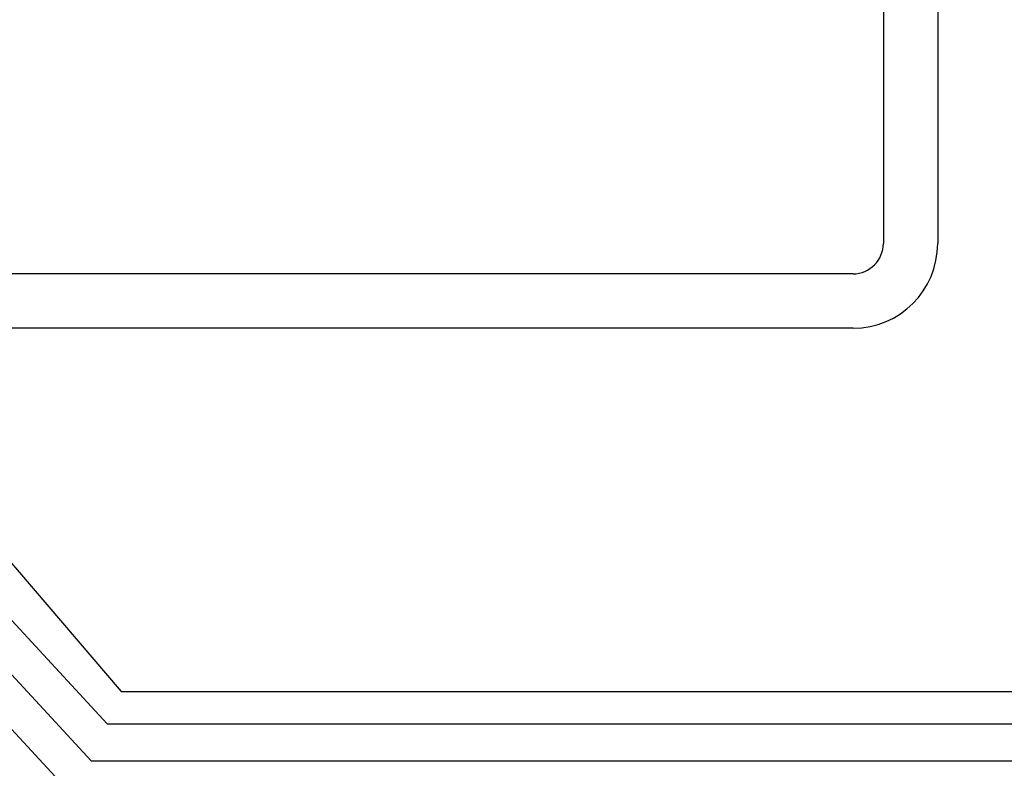
# Model space of a CAD drawing. Units: millimetres. Extents: x 1 to 218, y 3 to 95.
# Drawn here: x 210 to 211, y 83 to 84 of the extents above; entities that cross this region are included whole.
import ezdxf

# ---------------------------------------------------------------- set-up
doc = ezdxf.new("R2010")
doc.units = ezdxf.units.MM
doc.styles.add('N-TRON-B', font='txt')
doc.dimstyles.new('副本 N-Tron 0.0000', dxfattribs={"dimtxt": 0.075, "dimasz": 0.12, "dimexe": 0.15, "dimexo": 0.06, "dimgap": 0.0375, "dimtad": 0, "dimzin": 0, "dimdsep": 46, "dimtxsty": 'N-TRON-B', "dimcen": 0.1, "dimclrd": 5, "dimclre": 5, "dimclrt": 5, "dimadec": 0, "dimazin": 0, "dimtfac": 1, "dimtofl": 0, "dimtmove": 0, "dimatfit": 3, "dimfxl": 1, "dimtfillclr": 5, "dimtolj": 1, "dimtzin": 0, "dimlwd": -1, "dimlwe": -1, "dimarcsym": 0})

# ---------------------------------------------------------------- blocks, each defined once
blk = doc.blocks.new('*D15')
at = {"color": 5, "transparency": 16777216}
for p, q in [((209.4521, 84.2358), (209.4521, 81.5378)), ((212.2868, 84.236), (212.2868, 81.5378)), ((209.5721, 81.6878), (210.5248, 81.6878)), ((212.1668, 81.6878), (211.2141, 81.6878))]:
    blk.add_line(p, q, dxfattribs=at)
for points in [[(209.5721, 81.7078), (209.5721, 81.6678), (209.4521, 81.6878)], [(212.1668, 81.7078), (212.1668, 81.6678), (212.2868, 81.6878)]]:
    blk.add_solid(points, dxfattribs=at)
at = {"layer": 'DEFPOINTS', "color": 0, "transparency": 16777216}
for p in [(209.4521, 84.2958), (212.2868, 84.296), (212.2868, 81.6878)]:
    blk.add_point(p, dxfattribs=at)
at = {"color": 5, "transparency": 16777216, "char_height": 0.075, "attachment_point": 5, "style": 'N-TRON-B'}
for s, insert in [('\\A1;2.83', (210.8695, 81.7628)), ('\\A1;[72.00mm]', (210.8695, 81.5931))]:
    blk.add_mtext(s, dxfattribs=dict(at, insert=insert))

msp = doc.modelspace()

# ---------------------------------------------------------------- linework, layer by layer
for p, q in [((211.1005, 84.5946), (211.1005, 84.0468)), ((211.1647, 84.5946), (211.1647, 84.0468)), ((211.0647, 84.0111), (210.0451, 84.0111)), ((211.0647, 83.9468), (210.0451, 83.9468))]:
    msp.add_line(p, q)
for points in [[(209.6982, 84.4684), (209.6982, 84.1043), (210.2001, 83.5179), (211.5502, 83.5179), (212.0547, 84.1043), (212.0547, 84.465)], [(209.6155, 84.0945), (210.1835, 83.4797), (211.5673, 83.4797), (212.1246, 84.104)], [(209.5719, 84.0774), (210.1644, 83.4361), (211.5868, 83.4361), (212.1682, 84.0874)], [(209.5285, 84.0601), (210.1453, 83.3925), (211.6063, 83.3925), (212.2119, 84.0708)]]:
    msp.add_lwpolyline(points)
for radius in [0.1, 0.0358]:
    msp.add_arc((211.0647, 84.0468), radius, 270, 0)

# ---------------------------------------------------------------- dimensions: what is measured, and where the dimension line sits
dim = msp.add_linear_dim(base=(212.2868, 81.6878), p1=(209.4521, 84.2958), p2=(212.2868, 84.296), dimstyle='副本 N-Tron 0.0000', override={"dimpost": '\\X'})
dim.commit()
dim.dimension.update_dxf_attribs({"geometry": '*D15', "text_midpoint": (210.8695, 81.6878), "dimtype": 160})

doc.saveas('drawing.dxf')
